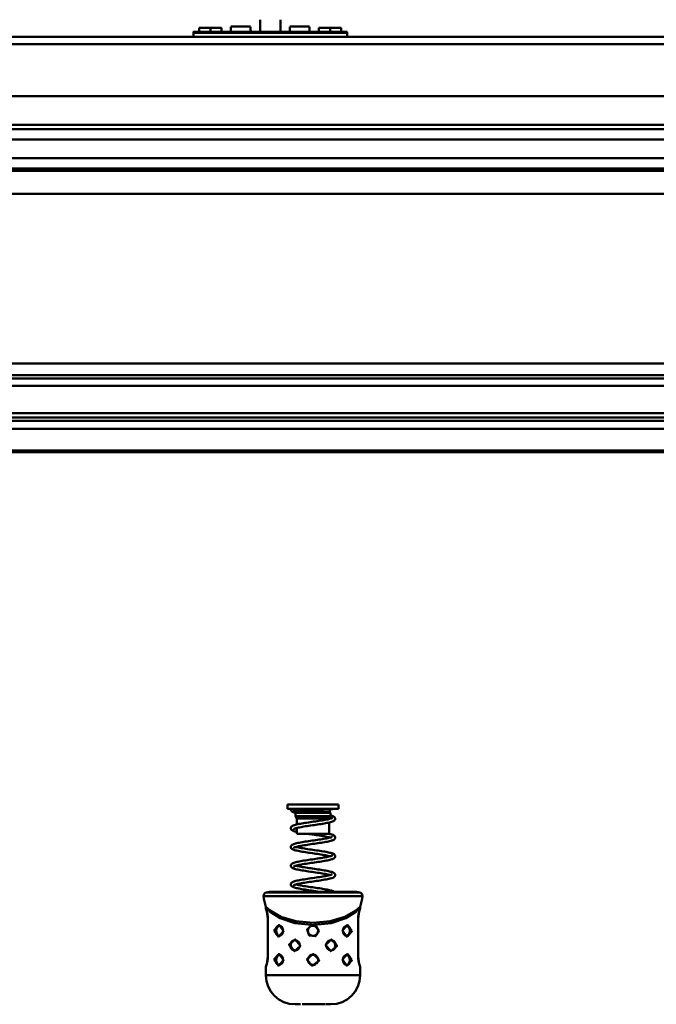
# Model space of a CAD drawing. Units: millimetres. Extents: x 59 to 11996, y 24 to 8424.
# Drawn here: x 1119 to 1275, y 2272 to 2514 of the extents above; entities that cross this region are included whole.
import ezdxf

# ---------------------------------------------------------------- set-up
doc = ezdxf.new("R2010")
doc.units = ezdxf.units.MM
doc.header["$MEASUREMENT"] = 0
doc.layers.add('(1) Shape lines', color=7, linetype='Continuous', lineweight=35)
doc.layers.add('(6) Dimensions', color=7, linetype='Continuous', lineweight=35)
doc.styles.add('Arial', font='ARIAL.TTF')
doc.dimstyles.new('Vertex Style', dxfattribs={"dimscale": 20, "dimtxt": 0.18, "dimasz": 3.6, "dimexe": 1.8, "dimexo": 0.0625, "dimgap": 1.7, "dimtad": 1, "dimdec": 1, "dimdsep": 46, "dimtxsty": 'Arial', "dimblk1": 'CLOSED', "dimblk2": 'CLOSED', "dimsah": 1, "dimcen": 0.09, "dimdle": 1.8, "dimclrd": 9, "dimclre": 9, "dimadec": 1, "dimazin": 2, "dimtfac": 0.65, "dimtdec": 4, "dimtmove": 0, "dimatfit": 3, "dimfxl": 0, "dimtolj": 1, "dimtzin": 0, "dimlwd": 25, "dimlwe": 25, "dimarcsym": 0})

# ---------------------------------------------------------------- blocks, each defined once
blk = doc.blocks.new('_Closed')
at = {"color": 0, "linetype": 'ByBlock', "lineweight": -2}
for p, q in [((-1, 0.166667), (0, 0)), ((-1, 0.166667), (-1, -0.166667)), ((0, 0), (-1, -0.166667)), ((0, 0), (-1, 0))]:
    blk.add_line(p, q, dxfattribs=at)
blk = doc.blocks.new('*D2262')
at = {"layer": '(6) Dimensions', "color": 9, "lineweight": 25}
for p, q in [((907.67, 2778.98), (907.67, 2850.98)), ((1120.5, 2706.98), (871.67, 2706.98)), ((907.67, 2626.81), (907.67, 2706.98)), ((1120.5, 2626.81), (871.67, 2626.81)), ((907.67, 2554.81), (907.67, 2482.81))]:
    blk.add_line(p, q, dxfattribs=at)
at = {"layer": 'Defpoints', "color": 0}
for p in [(907.67, 2706.98), (1180.5, 2706.98), (1180.5, 2626.81)]:
    blk.add_point(p, dxfattribs=at)
at = {"layer": '(6) Dimensions', "color": 9, "lineweight": 25, "xscale": 72, "yscale": 72, "zscale": 72}
for p, rotation in [((907.67, 2706.98), 270), ((907.67, 2626.81), 90)]:
    blk.add_blockref('_Closed', p, dxfattribs=dict(at, rotation=rotation))
at = {"layer": '(6) Dimensions', "color": 0, "lineweight": 35, "insert": (841.31, 2666.9), "char_height": 70, "attachment_point": 5, "rotation": 90, "style": 'Arial'}
blk.add_mtext('\\A1;191', dxfattribs=at)
blk = doc.blocks.new('*D2264')
at = {"layer": '(6) Dimensions', "color": 9, "lineweight": 25}
for p, q in [((970.63, 2569.71), (970.63, 2868.9)), ((1180.5, 2686.81), (1180.5, 2868.9)), ((1108.5, 2832.9), (1042.63, 2832.9))]:
    blk.add_line(p, q, dxfattribs=at)
at = {"layer": 'Defpoints', "color": 0}
for p in [(970.63, 2832.9), (1180.5, 2626.81), (970.63, 2509.71)]:
    blk.add_point(p, dxfattribs=at)
at = {"layer": '(6) Dimensions', "color": 9, "lineweight": 25, "xscale": 72, "yscale": 72, "zscale": 72, "rotation": 180}
blk.add_blockref('_Closed', (970.63, 2832.9), dxfattribs=at)
at = {"layer": '(6) Dimensions', "color": 9, "lineweight": 25, "xscale": 72, "yscale": 72, "zscale": 72}
blk.add_blockref('_Closed', (1180.5, 2832.9), dxfattribs=at)
at = {"layer": '(6) Dimensions', "color": 0, "lineweight": 35, "insert": (1075.56, 2899.26), "char_height": 70, "attachment_point": 5, "style": 'Arial'}
blk.add_mtext('\\A1;500', dxfattribs=at)
blk = doc.blocks.new('*D2266')
at = {"layer": '(6) Dimensions', "color": 9, "lineweight": 25}
for p, q in [((970.63, 2569.71), (970.63, 2973.84)), ((5587.76, 2569.71), (5587.76, 2973.84)), ((5515.76, 2937.84), (1042.63, 2937.84))]:
    blk.add_line(p, q, dxfattribs=at)
at = {"layer": 'Defpoints', "color": 0}
for p in [(970.63, 2937.84), (970.63, 2509.71), (5587.76, 2509.71)]:
    blk.add_point(p, dxfattribs=at)
at = {"layer": '(6) Dimensions', "color": 9, "lineweight": 25, "xscale": 72, "yscale": 72, "zscale": 72, "rotation": 180}
blk.add_blockref('_Closed', (970.63, 2937.84), dxfattribs=at)
at = {"layer": '(6) Dimensions', "color": 9, "lineweight": 25, "xscale": 72, "yscale": 72, "zscale": 72}
blk.add_blockref('_Closed', (5587.76, 2937.84), dxfattribs=at)
at = {"layer": '(6) Dimensions', "color": 0, "lineweight": 35, "insert": (3279.19, 3004.2), "char_height": 70, "attachment_point": 5, "style": 'Arial'}
blk.add_mtext('\\A1;11000', dxfattribs=at)
blk = doc.blocks.new('*D2268')
at = {"layer": '(6) Dimensions', "color": 9, "lineweight": 25}
for p, q in [((970.63, 2347.71), (970.63, 2037.6)), ((1190.99, 2181.49), (1190.99, 2037.6)), ((1118.99, 2073.6), (1042.63, 2073.6))]:
    blk.add_line(p, q, dxfattribs=at)
at = {"layer": 'Defpoints', "color": 0}
for p in [(970.63, 2407.71), (1190.99, 2241.49), (970.63, 2073.6)]:
    blk.add_point(p, dxfattribs=at)
at = {"layer": '(6) Dimensions', "color": 9, "lineweight": 25, "xscale": 72, "yscale": 72, "zscale": 72, "rotation": 180}
blk.add_blockref('_Closed', (970.63, 2073.6), dxfattribs=at)
at = {"layer": '(6) Dimensions', "color": 9, "lineweight": 25, "xscale": 72, "yscale": 72, "zscale": 72}
blk.add_blockref('_Closed', (1190.99, 2073.6), dxfattribs=at)
at = {"layer": '(6) Dimensions', "color": 0, "lineweight": 35, "insert": (1080.81, 2139.96), "char_height": 70, "attachment_point": 5, "style": 'Arial'}
blk.add_mtext('\\A1;525', dxfattribs=at)
blk = doc.blocks.new('Crane_WorkSt_1_4335d6b5-0db1-41e0-9571-750b28502f18')
at = {"layer": '(1) Shape lines', "color": 7, "linetype": 'Continuous', "lineweight": 50, "ltscale": 60}
for p, q in [((208.5, 2953.61), (208.5, 2956.08)), ((215, 2956.08), (208.5, 2956.08)), ((215, 2953.61), (215, 2956.08)), ((221.5, 2956.08), (215, 2956.08)), ((221.5, 2953.61), (221.5, 2956.08)), ((227, 2956.78), (238.5, 2956.78)), ((227, 2956.69), (227, 2953.68)), ((238.5, 2953.68), (238.5, 2956.69)), ((244, 2960.78), (244, 2953.6)), ((256, 2953.6), (256, 2960.78)), ((261.5, 2956.78), (273, 2956.78)), ((261.5, 2956.69), (261.5, 2953.68)), ((273, 2953.68), (273, 2956.69)), ((278.5, 2953.61), (278.5, 2956.08)), ((285, 2956.08), (278.5, 2956.08)), ((285, 2953.61), (285, 2956.08)), ((291.5, 2956.08), (285, 2956.08)), ((291.5, 2953.61), (291.5, 2956.08)), ((-237, 2950.79), (205, 2950.79)), ((-237, 2950.79), (1749.95, 2950.79)), ((205, 2953.61), (208.5, 2953.61)), ((205, 2953.61), (226, 2953.61)), ((205, 2953.09), (205, 2953.59)), ((205, 2953.59), (295, 2953.59)), ((205, 2953.09), (205, 2950.78)), ((295, 2953.09), (205, 2953.09)), ((221.5, 2953.61), (226, 2953.61)), ((226, 2953.61), (274, 2953.61)), ((226, 2953.61), (274, 2953.61)), ((226, 2953.61), (227, 2953.61)), ((238.87, 2953.61), (244, 2953.61)), ((256, 2953.61), (261.13, 2953.61)), ((273, 2953.61), (274, 2953.61)), ((274, 2953.61), (278.5, 2953.61)), ((274, 2953.61), (295, 2953.61)), ((291.5, 2953.61), (295, 2953.61)), ((295, 2953.09), (295, 2953.59)), ((295, 2950.78), (295, 2953.09)), ((295, 2950.79), (1749.95, 2950.79)), ((1749.95, 2946.46), (-237, 2946.46)), ((1749.95, 2915.97), (-237, 2915.97)), ((1749.95, 2899.27), (-237, 2899.27)), ((1656, 2896.67), (-155.99, 2896.67)), ((1644, 2890.69), (-142, 2890.69)), ((1644.96, 2879.74), (-142.96, 2879.74)), ((1749.95, 2872.25), (-237, 2872.25)), ((1656, 2873.75), (-155.99, 2873.75)), ((1749.95, 2858.84), (-237, 2858.84)), ((1749.95, 2759.59), (-237, 2759.59)), ((1749.95, 2752.76), (-237, 2752.76)), ((1656, 2750.87), (-155.99, 2750.87)), ((1645.76, 2746.46), (-143.82, 2746.46)), ((1749.95, 2726.05), (-237, 2726.05)), ((1656, 2730.62), (-155.99, 2730.62)), ((1656, 2727.94), (-155.99, 2727.94)), ((1749.95, 2721.29), (-237, 2721.29)), ((1749.95, 2708.8), (-237, 2708.8)), ((1749.95, 2707.79), (-237, 2707.79)), ((260, 2501.5), (290, 2501.5)), ((260, 2499), (260, 2501.5)), ((290, 2501.5), (290, 2499)), ((260, 2499), (290, 2499)), ((264.85, 2496.7), (265.2, 2497.3)), ((264.85, 2496.7), (285.15, 2496.7)), ((264.85, 2494.7), (264.85, 2496.7)), ((264.85, 2494.7), (285.15, 2494.7)), ((265.45, 2493.41), (264.85, 2494.7)), ((265.2, 2497.3), (265.2, 2498.21)), ((265.2, 2497.3), (284.8, 2497.3)), ((285.15, 2494.7), (284.55, 2493.41)), ((284.8, 2498.87), (284.8, 2497.3)), ((284.8, 2497.3), (285.15, 2496.7)), ((285.15, 2496.7), (285.15, 2494.7)), ((265.45, 2493.41), (284.55, 2493.41)), ((265.45, 2489.89), (265.45, 2493.41)), ((284.55, 2493.41), (284.55, 2493.11)), ((284.55, 2491.06), (284.55, 2484.5)), ((265.45, 2484.5), (265.45, 2487.84)), ((265.45, 2484.5), (284.55, 2484.5)), ((302.26, 2450.1), (247.74, 2450.1)), ((300.45, 2450.43), (249.55, 2450.43)), ((246.13, 2447.94), (303.87, 2447.94)), ((247.5, 2440.68), (247.5, 2441.16)), ((302.5, 2441.16), (302.5, 2440.68)), ((248.67, 2434.68), (248.61, 2434.68)), ((248.61, 2412.68), (248.61, 2434.68)), ((248.61, 2412.68), (248.61, 2434.68)), ((248.67, 2412.68), (248.67, 2434.68)), ((301.33, 2434.68), (301.39, 2434.68)), ((301.33, 2434.68), (301.33, 2412.68)), ((301.39, 2434.68), (301.39, 2412.68)), ((301.39, 2434.68), (301.39, 2412.68)), ((255.39, 2430.67), (255.64, 2430.63)), ((283.93, 2421.64), (283.99, 2421.67)), ((294.61, 2424.69), (294.36, 2424.73)), ((266.07, 2416.72), (266.01, 2416.69)), ((248.61, 2412.68), (248.67, 2412.68)), ((255.39, 2413.67), (255.64, 2413.63)), ((301.33, 2412.68), (301.39, 2412.68)), ((247.5, 2401.68), (247.5, 2406.68)), ((294.61, 2407.69), (294.36, 2407.73)), ((302.5, 2406.68), (302.5, 2401.68)), ((285.5, 2384.68), (285.48, 2384.68))]:
    blk.add_line(p, q, dxfattribs=at)
at = {"layer": '(1) Shape lines', "color": 7, "linetype": 'Continuous', "lineweight": 50, "ltscale": 20}
for p, q in [((262.01, 2498.65), (262.02, 2498.82)), ((262.03, 2498.46), (262.01, 2498.65)), ((262.02, 2498.82), (262.04, 2499)), ((262.25, 2497.94), (262.16, 2498.11)), ((262.37, 2497.8), (262.25, 2497.94)), ((262.95, 2497.36), (262.69, 2497.52)), ((263.89, 2496.97), (263.46, 2497.12)), ((263.48, 2498.05), (263.56, 2498.08)), ((263.58, 2498.07), (263.49, 2498.02)), ((263.49, 2498.02), (263.58, 2498.07)), ((264.4, 2496.81), (263.89, 2496.97)), ((285.57, 2498.9), (285.03, 2498.87)), ((285.15, 2495.23), (285.53, 2495.13)), ((286.04, 2498.92), (285.57, 2498.9)), ((286.43, 2498.94), (286.04, 2498.92)), ((286.19, 2494.93), (286.61, 2494.77)), ((286.73, 2498.96), (286.43, 2498.94)), ((286.61, 2494.77), (286.94, 2494.62)), ((286.94, 2498.98), (286.73, 2498.96)), ((287.07, 2499), (286.94, 2498.98)), ((287.08, 2499), (287.07, 2499)), ((262.4, 2488.67), (262.54, 2488.8)), ((262.54, 2488.8), (262.75, 2488.96)), ((262.75, 2488.96), (262.92, 2489.05)), ((262.92, 2489.05), (263.21, 2489.21)), ((263.76, 2489.42), (264.22, 2489.57)), ((264.22, 2489.57), (264.76, 2489.72)), ((264.76, 2489.72), (265.37, 2489.88)), ((265.37, 2489.88), (266.05, 2490.03)), ((268.46, 2490.48), (269.36, 2490.63)), ((269.36, 2490.63), (270.31, 2490.79)), ((274.63, 2489.41), (273.61, 2489.26)), ((275.66, 2489.56), (274.63, 2489.41)), ((276.4, 2491.69), (277.42, 2491.84)), ((278.69, 2490.01), (277.7, 2489.86)), ((279.66, 2490.16), (278.69, 2490.01)), ((280.6, 2490.31), (279.66, 2490.16)), ((281.5, 2490.46), (280.6, 2490.31)), ((282.35, 2490.61), (281.5, 2490.46)), ((282.07, 2492.59), (282.86, 2492.74)), ((283.15, 2490.76), (282.35, 2490.61)), ((282.86, 2492.74), (283.6, 2492.89)), ((283.89, 2490.91), (283.15, 2490.76)), ((284.02, 2490.95), (283.89, 2490.91)), ((284.71, 2491.1), (284.02, 2490.95)), ((284.71, 2493.15), (285.23, 2493.3)), ((285.33, 2491.25), (284.71, 2491.1)), ((285.87, 2491.4), (285.33, 2491.25)), ((286.33, 2491.56), (285.87, 2491.4)), ((286.71, 2491.71), (286.33, 2491.56)), ((287.38, 2492.1), (287.17, 2491.95)), ((287.53, 2492.22), (287.38, 2492.1)), ((287.78, 2493.94), (287.86, 2493.76)), ((287.88, 2492.69), (287.78, 2492.52)), ((287.99, 2493.22), (287.97, 2493.03)), ((287.98, 2493.42), (287.99, 2493.22)), ((262.01, 2487.64), (262.02, 2487.84)), ((262.04, 2487.45), (262.01, 2487.64)), ((262.11, 2487.27), (262.04, 2487.45)), ((262.09, 2488.18), (262.17, 2488.36)), ((262.17, 2487.11), (262.11, 2487.27)), ((262.17, 2488.36), (262.28, 2488.52)), ((262.27, 2486.94), (262.17, 2487.11)), ((262.41, 2486.8), (262.27, 2486.94)), ((262.28, 2488.52), (262.4, 2488.67)), ((262.56, 2486.65), (262.41, 2486.8)), ((262.72, 2486.54), (262.56, 2486.65)), ((262.96, 2486.38), (262.72, 2486.54)), ((263.3, 2486.23), (262.96, 2486.38)), ((263.84, 2487.28), (263.78, 2487.19)), ((264.38, 2485.85), (263.88, 2486)), ((264.69, 2487.63), (264.24, 2487.48)), ((264.95, 2485.69), (264.38, 2485.85)), ((265.21, 2487.78), (264.69, 2487.63)), ((265.45, 2485.58), (264.95, 2485.69)), ((265.05, 2487.73), (265.45, 2487.63)), ((267.2, 2488.22), (266.47, 2488.07)), ((269.72, 2488.67), (268.83, 2488.52)), ((271.74, 2484.46), (271.47, 2484.5)), ((275.81, 2483.87), (274.78, 2484.02)), ((284.12, 2484.5), (284.27, 2484.47)), ((284.27, 2484.47), (284.93, 2484.32)), ((284.93, 2484.32), (285.51, 2484.17)), ((285.51, 2484.17), (286.01, 2484.02)), ((286.01, 2484.02), (286.44, 2483.86)), ((286.44, 2483.86), (286.61, 2483.8)), ((286.61, 2483.8), (286.96, 2483.64)), ((287.68, 2483.09), (287.79, 2482.93)), ((263.18, 2478.22), (263.35, 2478.3)), ((263.35, 2478.3), (263.74, 2478.45)), ((263.74, 2478.45), (264.22, 2478.6)), ((264.22, 2478.6), (264.77, 2478.76)), ((264.77, 2478.76), (265.4, 2478.91)), ((265.4, 2478.91), (266.09, 2479.06)), ((266.09, 2479.06), (266.23, 2479.09)), ((266.23, 2479.09), (266.98, 2479.24)), ((267.24, 2477.26), (266.49, 2477.11)), ((266.98, 2479.24), (267.78, 2479.39)), ((268.04, 2477.41), (267.24, 2477.26)), ((267.78, 2479.39), (268.64, 2479.54)), ((268.9, 2477.56), (268.04, 2477.41)), ((268.64, 2479.54), (269.55, 2479.69)), ((269.8, 2477.71), (268.9, 2477.56)), ((269.55, 2479.69), (270.49, 2479.84)), ((270.74, 2477.86), (269.8, 2477.71)), ((270.49, 2479.84), (271.46, 2479.99)), ((271.72, 2478.01), (270.74, 2477.86)), ((271.46, 2479.99), (272.46, 2480.14)), ((272.72, 2478.16), (271.72, 2478.01)), ((272.46, 2480.14), (273.47, 2480.29)), ((273.74, 2478.31), (272.72, 2478.16)), ((273.47, 2480.29), (274.49, 2480.44)), ((274.77, 2478.47), (273.74, 2478.31)), ((274.49, 2480.44), (275.52, 2480.59)), ((275.81, 2478.62), (274.77, 2478.47)), ((275.52, 2480.59), (276.53, 2480.74)), ((276.84, 2478.77), (275.81, 2478.62)), ((277.87, 2478.92), (276.84, 2478.77)), ((278.87, 2479.07), (277.87, 2478.92)), ((279.84, 2479.22), (278.87, 2479.07)), ((279.48, 2481.18), (280.4, 2481.33)), ((280.78, 2479.37), (279.84, 2479.22)), ((280.4, 2481.33), (281.28, 2481.48)), ((281.68, 2479.52), (280.78, 2479.37)), ((281.28, 2481.48), (282.11, 2481.63)), ((282.54, 2479.68), (281.68, 2479.52)), ((282.11, 2481.63), (282.89, 2481.78)), ((283.34, 2479.83), (282.54, 2479.68)), ((282.89, 2481.78), (283.61, 2481.92)), ((284.08, 2479.98), (283.34, 2479.83)), ((283.61, 2481.92), (284.26, 2482.07)), ((284.75, 2480.13), (284.08, 2479.98)), ((284.26, 2482.07), (284.84, 2482.22)), ((285.35, 2480.29), (284.75, 2480.13)), ((284.84, 2482.22), (285.35, 2482.37)), ((285.35, 2482.37), (285.78, 2482.51)), ((285.88, 2480.44), (285.35, 2480.29)), ((285.73, 2482.49), (285.96, 2482.59)), ((286.33, 2480.59), (285.88, 2480.44)), ((285.96, 2482.59), (286.23, 2482.74)), ((286.07, 2482.64), (286.07, 2482.63)), ((286.07, 2482.63), (286.07, 2482.64)), ((286.14, 2482.69), (286.25, 2482.78)), ((286.25, 2482.78), (286.2, 2482.73)), ((286.5, 2480.66), (286.33, 2480.59)), ((286.87, 2480.81), (286.5, 2480.66)), ((287.16, 2480.97), (286.87, 2480.81)), ((287.65, 2481.36), (287.51, 2481.23)), ((287.79, 2482.93), (287.87, 2482.77)), ((287.93, 2481.86), (287.86, 2481.68)), ((287.87, 2482.77), (287.95, 2482.6)), ((287.95, 2482.6), (287.98, 2482.41)), ((287.98, 2482.41), (287.98, 2482.21)), ((262.12, 2476.25), (262.07, 2476.41)), ((262.2, 2476.07), (262.12, 2476.25)), ((263.88, 2476.34), (263.68, 2476.2)), ((264.23, 2474.92), (263.74, 2475.08)), ((263.86, 2476.32), (263.85, 2476.31)), ((263.85, 2476.31), (263.85, 2476.32)), ((264.07, 2476.43), (263.88, 2476.34)), ((264.38, 2476.56), (264, 2476.41)), ((264.39, 2474.88), (264.23, 2474.92)), ((264.83, 2476.7), (264.38, 2476.56)), ((264.95, 2474.72), (264.39, 2474.88)), ((265.36, 2476.85), (264.83, 2476.7)), ((265.05, 2476.76), (265.34, 2476.68)), ((265.34, 2476.68), (265.96, 2476.53)), ((265.96, 2476.99), (265.36, 2476.85)), ((266.6, 2477.14), (265.96, 2476.99)), ((265.96, 2476.53), (266.64, 2476.38)), ((266.64, 2476.38), (267.39, 2476.24)), ((267.39, 2476.24), (268.2, 2476.09)), ((268.2, 2476.09), (269.06, 2475.94)), ((269.65, 2473.82), (268.73, 2473.97)), ((269.06, 2475.94), (269.96, 2475.79)), ((269.96, 2475.79), (270.9, 2475.64)), ((270.9, 2475.64), (271.88, 2475.49)), ((271.88, 2475.49), (272.88, 2475.34)), ((272.88, 2475.34), (273.89, 2475.19)), ((273.89, 2475.19), (274.92, 2475.04)), ((275.66, 2472.91), (274.64, 2473.06)), ((274.92, 2475.04), (275.95, 2474.89)), ((275.95, 2474.89), (276.98, 2474.74)), ((276.98, 2474.74), (277.99, 2474.59)), ((277.99, 2474.59), (278.99, 2474.44)), ((278.99, 2474.44), (279.95, 2474.29)), ((279.95, 2474.29), (280.88, 2474.14)), ((281.43, 2472.02), (280.56, 2472.17)), ((280.88, 2474.14), (281.78, 2473.99)), ((281.78, 2473.99), (282.62, 2473.83)), ((282.62, 2473.83), (283.41, 2473.68)), ((283.74, 2471.57), (283.03, 2471.72)), ((283.41, 2473.68), (284.13, 2473.53)), ((284.39, 2471.43), (283.74, 2471.57)), ((284.13, 2473.53), (284.79, 2473.38)), ((284.79, 2473.38), (285.39, 2473.23)), ((285.39, 2473.23), (285.9, 2473.08)), ((285.9, 2473.08), (286.07, 2473.02)), ((285.98, 2471.63), (286.23, 2471.77)), ((286.07, 2473.02), (286.51, 2472.87)), ((287.03, 2472.62), (287.3, 2472.47)), ((287.3, 2472.47), (287.49, 2472.31)), ((287.49, 2472.31), (287.63, 2472.18)), ((287.63, 2472.18), (287.75, 2472.03)), ((287.75, 2472.03), (287.84, 2471.86)), ((287.84, 2471.86), (287.93, 2471.69)), ((287.93, 2471.69), (287.97, 2471.5)), ((287.97, 2471.5), (287.98, 2471.31)), ((262, 2465.86), (262.03, 2466.05)), ((262.01, 2465.67), (262, 2465.86)), ((262.16, 2466.39), (262.26, 2466.56)), ((262.54, 2466.86), (262.69, 2466.97)), ((262.69, 2466.97), (262.93, 2467.12)), ((262.93, 2467.12), (263.25, 2467.28)), ((263.25, 2467.28), (263.42, 2467.35)), ((263.42, 2467.35), (263.82, 2467.51)), ((264.89, 2465.75), (264.42, 2465.6)), ((265.43, 2465.89), (264.89, 2465.75)), ((265.05, 2465.79), (265.28, 2465.73)), ((265.28, 2465.73), (265.88, 2465.58)), ((266.04, 2466.04), (265.43, 2465.89)), ((266.72, 2466.19), (266.04, 2466.04)), ((266.21, 2468.12), (266.98, 2468.27)), ((267.46, 2466.33), (266.72, 2466.19)), ((268.26, 2466.48), (267.46, 2466.33)), ((269.11, 2466.63), (268.26, 2466.48)), ((270, 2466.78), (269.11, 2466.63)), ((270.94, 2466.93), (270, 2466.78)), ((271.91, 2467.07), (270.94, 2466.93)), ((271.56, 2469.03), (272.57, 2469.18)), ((272.9, 2467.22), (271.91, 2467.07)), ((273.9, 2467.37), (272.9, 2467.22)), ((274.92, 2467.52), (273.9, 2467.37)), ((275.95, 2467.67), (274.92, 2467.52)), ((276.96, 2467.82), (275.95, 2467.67)), ((277.97, 2467.97), (276.96, 2467.82)), ((278.96, 2468.11), (277.97, 2467.97)), ((279.91, 2468.26), (278.96, 2468.11)), ((280.84, 2468.41), (279.91, 2468.26)), ((281.72, 2468.56), (280.84, 2468.41)), ((283.47, 2468.89), (282.67, 2468.73)), ((284.2, 2469.04), (283.47, 2468.89)), ((284.87, 2469.19), (284.2, 2469.04)), ((284.96, 2471.28), (284.39, 2471.43)), ((285.46, 2469.35), (284.87, 2469.19)), ((285.98, 2469.5), (285.46, 2469.35)), ((286.42, 2469.65), (285.98, 2469.5)), ((286.78, 2469.81), (286.42, 2469.65)), ((286.95, 2469.88), (286.78, 2469.81)), ((287.22, 2470.04), (286.95, 2469.88)), ((287.38, 2470.15), (287.22, 2470.04)), ((287.56, 2470.31), (287.38, 2470.15)), ((287.7, 2470.45), (287.56, 2470.31)), ((287.8, 2470.61), (287.7, 2470.45)), ((287.89, 2470.77), (287.8, 2470.61)), ((287.96, 2470.95), (287.89, 2470.77)), ((287.99, 2471.15), (287.96, 2470.95)), ((287.98, 2471.31), (287.99, 2471.15)), ((262.06, 2465.48), (262.01, 2465.67)), ((262.1, 2465.32), (262.06, 2465.48)), ((262.18, 2465.14), (262.1, 2465.32)), ((262.96, 2464.45), (262.8, 2464.54)), ((263.27, 2464.29), (262.96, 2464.45)), ((263.66, 2464.14), (263.27, 2464.29)), ((264.14, 2463.98), (263.66, 2464.14)), ((263.91, 2465.38), (263.69, 2465.24)), ((264.12, 2465.48), (263.91, 2465.38)), ((264.42, 2465.6), (264.04, 2465.45)), ((264.3, 2463.93), (264.14, 2463.98)), ((265.88, 2465.58), (266.56, 2465.43)), ((266.56, 2465.43), (267.3, 2465.28)), ((267.3, 2465.28), (268.09, 2465.14)), ((268.59, 2463.02), (267.73, 2463.17)), ((268.09, 2465.14), (268.94, 2464.99)), ((269.5, 2462.87), (268.59, 2463.02)), ((268.94, 2464.99), (269.84, 2464.84)), ((269.84, 2464.84), (270.77, 2464.69)), ((270.77, 2464.69), (271.74, 2464.54)), ((271.74, 2464.54), (272.74, 2464.39)), ((272.74, 2464.39), (273.75, 2464.24)), ((274.49, 2462.11), (273.46, 2462.27)), ((273.75, 2464.24), (274.78, 2464.09)), ((275.52, 2461.96), (274.49, 2462.11)), ((274.78, 2464.09), (275.8, 2463.94)), ((275.8, 2463.94), (276.83, 2463.79)), ((276.83, 2463.79), (277.84, 2463.64)), ((277.84, 2463.64), (278.84, 2463.49)), ((279.51, 2461.37), (278.55, 2461.51)), ((278.84, 2463.49), (279.81, 2463.34)), ((280.44, 2461.22), (279.51, 2461.37)), ((279.81, 2463.34), (280.74, 2463.19)), ((280.74, 2463.19), (281.64, 2463.04)), ((281.64, 2463.04), (282.48, 2462.89)), ((282.48, 2462.89), (283.28, 2462.74)), ((283.17, 2459.89), (283.88, 2460.04)), ((283.28, 2462.74), (284.01, 2462.59)), ((284.33, 2460.47), (283.67, 2460.62)), ((283.88, 2460.04), (284.52, 2460.19)), ((284.01, 2462.59), (284.68, 2462.44)), ((284.86, 2460.34), (284.33, 2460.47)), ((284.68, 2462.44), (285.28, 2462.28)), ((284.96, 2460.31), (284.76, 2460.37)), ((285.28, 2462.28), (285.44, 2462.24)), ((285.44, 2462.24), (285.97, 2462.09)), ((285.97, 2462.09), (286.42, 2461.93)), ((286.03, 2460.68), (286.22, 2460.8)), ((286.15, 2460.76), (286.22, 2460.82)), ((286.22, 2460.82), (286.19, 2460.78)), ((286.95, 2461.69), (287.24, 2461.54)), ((287.24, 2461.54), (287.44, 2461.38)), ((287.44, 2461.38), (287.58, 2461.26)), ((287.58, 2461.26), (287.71, 2461.11)), ((287.71, 2461.11), (287.82, 2460.95)), ((287.82, 2460.95), (287.91, 2460.78)), ((287.91, 2460.78), (287.96, 2460.6)), ((287.97, 2460.05), (287.91, 2459.86)), ((287.96, 2460.6), (287.98, 2460.4)), ((287.99, 2460.24), (287.97, 2460.05)), ((287.98, 2460.4), (287.99, 2460.24)), ((262, 2454.81), (262.01, 2455)), ((262.03, 2454.62), (262, 2454.81)), ((262.01, 2455), (262.06, 2455.19)), ((262.06, 2454.46), (262.03, 2454.62)), ((262.06, 2455.19), (262.13, 2455.35)), ((262.12, 2454.27), (262.06, 2454.46)), ((262.22, 2454.11), (262.12, 2454.27)), ((262.13, 2455.35), (262.21, 2455.53)), ((262.21, 2455.53), (262.33, 2455.68)), ((262.33, 2455.68), (262.49, 2455.84)), ((262.49, 2455.84), (262.63, 2455.96)), ((262.63, 2455.96), (262.88, 2456.12)), ((262.88, 2456.12), (263.04, 2456.21)), ((263.04, 2456.21), (263.38, 2456.37)), ((263.38, 2456.37), (263.79, 2456.52)), ((263.79, 2456.52), (263.96, 2456.58)), ((264.18, 2454.54), (263.87, 2454.39)), ((263.96, 2456.58), (264.45, 2456.73)), ((264.55, 2454.67), (264.18, 2454.54)), ((264.89, 2454.78), (264.41, 2454.63)), ((265.44, 2454.93), (264.89, 2454.78)), ((265.05, 2454.82), (265.28, 2454.76)), ((265.28, 2454.76), (265.87, 2454.61)), ((266.07, 2455.08), (265.44, 2454.93)), ((266.77, 2455.22), (266.07, 2455.08)), ((266.37, 2457.18), (267.14, 2457.33)), ((267.52, 2455.37), (266.77, 2455.22)), ((267.14, 2457.33), (267.97, 2457.49)), ((267.15, 2454.34), (267.92, 2454.19)), ((268.33, 2455.52), (267.52, 2455.37)), ((267.92, 2454.19), (268.77, 2454.04)), ((267.97, 2457.49), (268.85, 2457.64)), ((269.2, 2455.67), (268.33, 2455.52)), ((270.1, 2455.82), (269.2, 2455.67)), ((271.05, 2455.97), (270.1, 2455.82)), ((272.03, 2456.12), (271.05, 2455.97)), ((271.72, 2458.09), (272.73, 2458.24)), ((273.03, 2456.27), (272.03, 2456.12)), ((272.73, 2458.24), (273.75, 2458.39)), ((274.05, 2456.42), (273.03, 2456.27)), ((273.75, 2458.39), (274.78, 2458.54)), ((275.07, 2456.57), (274.05, 2456.42)), ((274.78, 2458.54), (275.81, 2458.69)), ((276.1, 2456.72), (275.07, 2456.57)), ((275.81, 2458.69), (276.84, 2458.84)), ((277.12, 2456.86), (276.1, 2456.72)), ((276.84, 2458.84), (277.85, 2458.99)), ((278.13, 2457.01), (277.12, 2456.86)), ((277.85, 2458.99), (278.83, 2459.14)), ((279.11, 2457.17), (278.13, 2457.01)), ((278.83, 2459.14), (279.79, 2459.29)), ((280.07, 2457.32), (279.11, 2457.17)), ((279.79, 2459.29), (280.71, 2459.44)), ((281, 2457.47), (280.07, 2457.32)), ((281.88, 2457.62), (281, 2457.47)), ((282.71, 2457.77), (281.88, 2457.62)), ((283.48, 2457.92), (282.71, 2457.77)), ((284.2, 2458.07), (283.48, 2457.92)), ((284.85, 2458.22), (284.2, 2458.07)), ((285, 2458.26), (284.85, 2458.22)), ((285.58, 2458.41), (285, 2458.26)), ((286.09, 2458.57), (285.58, 2458.41)), ((286.52, 2458.72), (286.09, 2458.57)), ((286.86, 2458.87), (286.52, 2458.72)), ((287.44, 2459.23), (287.29, 2459.11)), ((287.61, 2459.39), (287.44, 2459.23)), ((287.74, 2459.53), (287.61, 2459.39)), ((287.83, 2459.7), (287.74, 2459.53)), ((287.91, 2459.86), (287.83, 2459.7)), ((262.35, 2453.95), (262.22, 2454.11)), ((262.48, 2453.81), (262.35, 2453.95)), ((262.69, 2453.65), (262.48, 2453.81)), ((262.84, 2453.54), (262.69, 2453.65)), ((263.14, 2453.39), (262.84, 2453.54)), ((263.31, 2453.31), (263.14, 2453.39)), ((263.68, 2453.16), (263.31, 2453.31)), ((264.14, 2453), (263.68, 2453.16)), ((266.74, 2452.39), (265.99, 2452.54)), ((266.87, 2452.37), (266.74, 2452.39)), ((268.77, 2454.04), (269.67, 2453.89)), ((269.67, 2453.89), (270.61, 2453.74)), ((270.61, 2453.74), (271.58, 2453.59)), ((273.6, 2453.29), (274.63, 2453.14)), ((274.63, 2453.14), (275.66, 2452.99)), ((275.66, 2452.99), (276.69, 2452.84)), ((276.69, 2452.84), (277.71, 2452.69)), ((277.71, 2452.69), (278.72, 2452.54)), ((278.72, 2452.54), (279.7, 2452.39)), ((279.7, 2452.39), (280.64, 2452.24)), ((280.64, 2452.24), (281.55, 2452.08)), ((281.55, 2452.08), (282.41, 2451.93)), ((282.41, 2451.93), (283.21, 2451.78)), ((284.64, 2451.48), (285.26, 2451.32)), ((285.26, 2451.32), (285.79, 2451.17)), ((286.42, 2450.96), (286.8, 2450.81)), ((286.8, 2450.81), (287.1, 2450.65)), ((287.1, 2450.65), (287.26, 2450.55)), ((287.26, 2450.55), (287.42, 2450.43)), ((247.82, 2439.58), (247.62, 2440.17)), ((248.03, 2438.76), (247.84, 2439.52)), ((248.36, 2437.46), (247.84, 2439.5)), ((248.37, 2437.34), (248.35, 2437.47)), ((301.65, 2437.49), (301.46, 2436.13)), ((302.16, 2439.52), (301.65, 2437.49)), ((301.66, 2437.51), (301.65, 2437.48)), ((302.42, 2440.3), (302.37, 2440.15)), ((248.61, 2434.71), (248.55, 2435.97)), ((301.35, 2435.48), (301.39, 2434.68)), ((301.46, 2436.13), (301.39, 2434.68)), ((255.57, 2430.65), (254.95, 2430.71)), ((255.53, 2430.64), (255.53, 2430.64)), ((256.18, 2430.39), (255.57, 2430.65)), ((256.73, 2429.93), (256.18, 2430.39)), ((256.64, 2425.33), (257.12, 2425.96)), ((257.15, 2429.34), (256.73, 2429.93)), ((257.1, 2425.91), (257.43, 2426.75)), ((257.44, 2428.57), (257.14, 2429.38)), ((257.43, 2426.75), (257.55, 2427.68)), ((257.55, 2427.68), (257.44, 2428.57)), ((272.13, 2428.6), (272, 2427.73)), ((272, 2427.73), (272.1, 2426.86)), ((272.1, 2426.86), (272.45, 2426.06)), ((272.51, 2429.39), (272.13, 2428.6)), ((272.24, 2428.81), (272.24, 2428.81)), ((272.45, 2426.06), (273.55, 2425.05)), ((276.54, 2430.27), (275.77, 2430.6)), ((276.24, 2424.93), (277.17, 2425.59)), ((277.19, 2429.74), (276.54, 2430.27)), ((277.17, 2425.59), (277.89, 2426.8)), ((277.68, 2429.06), (277.19, 2429.74)), ((277.96, 2428.27), (277.68, 2429.06)), ((277.89, 2426.8), (278.02, 2427.68)), ((292.57, 2428.61), (292.45, 2427.68)), ((292.45, 2427.68), (292.56, 2426.79)), ((292.56, 2426.79), (292.86, 2425.98)), ((292.9, 2429.45), (292.57, 2428.61)), ((292.85, 2426.02), (293.27, 2425.43)), ((293.36, 2430.03), (292.88, 2429.4)), ((293.27, 2425.43), (293.82, 2424.97)), ((293.97, 2430.47), (293.36, 2430.03)), ((294.64, 2430.69), (293.97, 2430.47)), ((255.36, 2424.67), (256.03, 2424.89)), ((256.03, 2424.89), (256.64, 2425.33)), ((266.4, 2421.37), (265.79, 2421.82)), ((266.9, 2420.74), (266.4, 2421.37)), ((267.2, 2419.99), (266.9, 2420.74)), ((267.3, 2419.18), (267.2, 2419.99)), ((273.55, 2425.05), (275, 2424.66)), ((275.14, 2424.67), (276.24, 2424.93)), ((282.85, 2420.16), (282.7, 2419.18)), ((283.31, 2421.04), (282.85, 2420.16)), ((283.94, 2421.65), (283.31, 2421.04)), ((284.71, 2422.05), (283.94, 2421.65)), ((285.56, 2422.21), (284.71, 2422.05)), ((293.82, 2424.97), (294.43, 2424.71)), ((294.43, 2424.71), (295.05, 2424.65)), ((264.44, 2416.15), (265.29, 2416.31)), ((265.29, 2416.31), (266.06, 2416.71)), ((266.06, 2416.71), (266.69, 2417.32)), ((266.69, 2417.32), (267.15, 2418.2)), ((267.15, 2418.2), (267.3, 2419.18)), ((282.7, 2419.18), (282.8, 2418.37)), ((282.8, 2418.37), (283.1, 2417.62)), ((283.1, 2417.62), (283.6, 2416.99)), ((283.6, 2416.99), (284.21, 2416.54)), ((247.84, 2407.86), (248.36, 2409.9)), ((255.57, 2413.65), (254.95, 2413.71)), ((256.18, 2413.39), (255.57, 2413.65)), ((256.03, 2407.89), (256.64, 2408.33)), ((256.73, 2412.93), (256.18, 2413.39)), ((256.64, 2408.33), (257.12, 2408.96)), ((257.15, 2412.34), (256.73, 2412.93)), ((257.1, 2408.91), (257.43, 2409.75)), ((257.44, 2411.57), (257.14, 2412.38)), ((257.43, 2409.75), (257.55, 2410.68)), ((257.55, 2410.68), (257.44, 2411.57)), ((272.43, 2409.05), (273.6, 2408)), ((277.19, 2408.57), (277.91, 2409.8)), ((292.57, 2411.61), (292.45, 2410.68)), ((292.45, 2410.68), (292.56, 2409.79)), ((292.56, 2409.79), (292.86, 2408.98)), ((292.9, 2412.45), (292.57, 2411.61)), ((292.85, 2409.02), (293.27, 2408.43)), ((293.36, 2413.03), (292.88, 2412.4)), ((293.27, 2408.43), (293.82, 2407.97)), ((293.97, 2413.47), (293.36, 2413.03)), ((294.64, 2413.69), (293.97, 2413.47)), ((301.39, 2412.65), (301.45, 2411.39)), ((301.63, 2410.02), (301.65, 2409.89)), ((301.64, 2409.9), (302.16, 2407.86)), ((301.97, 2408.6), (302.16, 2407.84)), ((255.36, 2407.67), (256.03, 2407.89)), ((275.14, 2407.64), (276.26, 2407.92)), ((293.82, 2407.97), (294.43, 2407.71)), ((294.43, 2407.71), (295.05, 2407.65)), ((302.18, 2407.78), (302.38, 2407.19))]:
    blk.add_line(p, q, dxfattribs=at)
at = {"layer": '(1) Shape lines', "color": 7, "linetype": 'Continuous', "lineweight": 50, "ltscale": 60}
for points in [[(205, 2953.61), (205, 2953.61), (205, 2953.59)], [(226, 2953.61), (226, 2953.61), (226, 2953.61)], [(274, 2953.61), (274, 2953.61), (274, 2953.61)], [(274, 2953.61), (274, 2953.61), (274, 2953.61)], [(295, 2953.59), (295, 2953.61), (295, 2953.61)], [(302.6, 2441.77), (300.06, 2439.55), (293.71, 2435.92), (284.98, 2433.27), (275.01, 2432.33), (265.04, 2433.27), (256.28, 2435.92), (249.94, 2439.53), (247.4, 2441.77)], [(247.5, 2441.16), (249.86, 2438.84), (255.85, 2435.06), (264.31, 2432.21), (274.1, 2431.08)], [(248.67, 2434.68), (248.08, 2438.93), (247.5, 2440.68)], [(275.9, 2431.08), (285.68, 2432.2), (294.13, 2435.06), (300.14, 2438.87), (302.5, 2441.16)], [(302.5, 2440.68), (301.92, 2438.92), (301.33, 2434.68)], [(253.13, 2427.68), (253.15, 2428.12), (253.21, 2428.54), (253.39, 2429.18), (253.67, 2429.74), (253.96, 2430.11), (254.3, 2430.39), (254.67, 2430.58), (255.08, 2430.67), (255.37, 2430.67)], [(255.47, 2424.7), (255.15, 2424.68), (254.83, 2424.73), (254.51, 2424.85), (254.22, 2425.03), (253.95, 2425.28), (253.72, 2425.57), (253.52, 2425.91), (253.36, 2426.29), (253.24, 2426.69), (253.16, 2427.13)], [(255.55, 2430.64), (255.55, 2430.64)], [(274.1, 2431.07), (271.54, 2428.38), (272.83, 2424.92), (276.56, 2424.54), (278.55, 2427.68)], [(275.9, 2431.07), (274.1, 2431.07)], [(278.55, 2427.68), (275.9, 2431.07)], [(294.53, 2430.66), (294.85, 2430.67), (295.17, 2430.63), (295.49, 2430.51), (295.78, 2430.33), (296.05, 2430.08), (296.28, 2429.79), (296.48, 2429.45), (296.64, 2429.07), (296.76, 2428.67), (296.84, 2428.23)], [(296.87, 2427.68), (296.85, 2427.24), (296.79, 2426.82), (296.61, 2426.18), (296.33, 2425.62), (296.04, 2425.25), (295.7, 2424.97), (295.33, 2424.78), (294.92, 2424.69), (294.63, 2424.69)], [(261.66, 2419.18), (261.69, 2419.62), (261.78, 2420.05), (262.04, 2420.7), (262.43, 2421.26), (262.82, 2421.63), (263.28, 2421.91), (263.78, 2422.1), (264.3, 2422.18), (264.68, 2422.17), (265.06, 2422.1), (265.79, 2421.82), (265.86, 2421.77)], [(264.58, 2422.17), (264.58, 2422.17)], [(284.56, 2421.97), (284.67, 2422.02), (285, 2422.1)], [(285.15, 2422.13), (285.5, 2422.17), (285.91, 2422.15), (286.32, 2422.07), (286.75, 2421.9), (287.14, 2421.66), (287.49, 2421.36), (287.79, 2420.99), (288.02, 2420.58), (288.2, 2420.14), (288.3, 2419.66)], [(264.84, 2416.23), (264.5, 2416.19), (264.09, 2416.21), (263.68, 2416.29), (263.25, 2416.46), (262.86, 2416.7), (262.51, 2417), (262.21, 2417.37), (261.98, 2417.78), (261.8, 2418.22), (261.7, 2418.7)], [(265.44, 2416.39), (265.33, 2416.34), (265, 2416.26)], [(288.34, 2419.18), (288.31, 2418.74), (288.22, 2418.31), (287.96, 2417.66), (287.57, 2417.1), (287.18, 2416.73), (286.72, 2416.45), (286.22, 2416.26), (285.7, 2416.18), (285.32, 2416.19), (284.94, 2416.26), (284.21, 2416.54), (284.15, 2416.59)], [(247.5, 2406.68), (248.08, 2408.43), (248.67, 2412.68)], [(253.13, 2410.68), (253.15, 2411.12), (253.21, 2411.54), (253.39, 2412.18), (253.67, 2412.74), (253.96, 2413.11), (254.3, 2413.39), (254.67, 2413.58), (255.08, 2413.67), (255.37, 2413.67)], [(255.47, 2407.7), (255.15, 2407.68), (254.83, 2407.73), (254.51, 2407.85), (254.22, 2408.03), (253.95, 2408.28), (253.72, 2408.57), (253.52, 2408.91), (253.36, 2409.29), (253.24, 2409.69), (253.16, 2410.13)], [(294.53, 2413.66), (294.85, 2413.67), (295.17, 2413.63), (295.49, 2413.51), (295.78, 2413.33), (296.05, 2413.08), (296.28, 2412.79), (296.48, 2412.45), (296.64, 2412.07), (296.76, 2411.67), (296.84, 2411.23)], [(296.87, 2410.68), (296.85, 2410.24), (296.79, 2409.82), (296.61, 2409.18), (296.33, 2408.62), (296.04, 2408.25), (295.7, 2407.97), (295.33, 2407.78), (294.92, 2407.69), (294.63, 2407.69)], [(301.33, 2412.68), (301.92, 2408.43), (302.5, 2406.68)], [(302.5, 2401.68), (287.35, 2401.68), (274.98, 2401.68), (262.64, 2401.68), (247.5, 2401.68)], [(264.53, 2384.68), (264.52, 2384.68), (264.5, 2384.68)], [(264.5, 2384.68), (264.53, 2384.68), (264.58, 2384.68), (264.75, 2384.68), (265.2, 2384.68), (266.31, 2384.68), (267.6, 2384.68), (267.71, 2384.68)], [(268.58, 2384.78), (269.31, 2384.78)], [(269.31, 2384.78), (281.9, 2384.78)], [(282.26, 2384.68), (282.4, 2384.68), (283.69, 2384.68), (284.81, 2384.68), (285.25, 2384.68), (285.42, 2384.68), (285.48, 2384.68), (285.5, 2384.68)]]:
    blk.add_lwpolyline(points, dxfattribs=at)
at = {"layer": '(1) Shape lines', "color": 7, "linetype": 'Continuous', "lineweight": 50, "ltscale": 20}
for points in [[(262.16, 2498.11), (262.08, 2498.28), (262.03, 2498.46)], [(262.69, 2497.52), (262.55, 2497.64), (262.37, 2497.8)], [(263.46, 2497.12), (263.12, 2497.28), (262.95, 2497.36)], [(264.93, 2498.19), (264.54, 2498.17), (264.1, 2498.13), (263.75, 2498.09), (263.48, 2498.05)], [(264.85, 2496.7), (264.56, 2496.77), (264.4, 2496.81)], [(270.35, 2498.43), (269.41, 2498.4), (268.52, 2498.37), (267.67, 2498.33), (266.88, 2498.3), (266.15, 2498.26), (265.48, 2498.23), (264.89, 2498.19)], [(274.36, 2498.56), (273.33, 2498.53), (272.31, 2498.49), (271.32, 2498.46), (270.35, 2498.43)], [(276.43, 2498.61), (275.4, 2498.59), (274.36, 2498.56)], [(280.39, 2498.73), (279.44, 2498.7), (278.46, 2498.67), (277.46, 2498.64), (276.43, 2498.61)], [(285.03, 2498.87), (284.41, 2498.85), (283.72, 2498.83), (282.97, 2498.8), (282.16, 2498.78), (281.3, 2498.75), (280.39, 2498.73)], [(285.53, 2495.13), (285.69, 2495.08), (286.19, 2494.93)], [(286.94, 2494.62), (287.11, 2494.53), (287.36, 2494.37), (287.5, 2494.25)], [(263.21, 2489.21), (263.6, 2489.36), (263.76, 2489.42)], [(266.05, 2490.03), (266.8, 2490.18), (267.6, 2490.33), (268.46, 2490.48)], [(273.61, 2489.26), (272.6, 2489.12), (271.61, 2488.97), (270.65, 2488.82), (269.72, 2488.67)], [(270.31, 2490.79), (271.28, 2490.94), (272.29, 2491.09), (273.31, 2491.24), (274.34, 2491.39), (275.37, 2491.54), (276.4, 2491.69)], [(277.7, 2489.86), (276.68, 2489.71), (275.66, 2489.56)], [(277.42, 2491.84), (278.42, 2491.99), (279.39, 2492.14), (280.32, 2492.29)], [(280.32, 2492.29), (281.22, 2492.44), (282.07, 2492.59)], [(283.6, 2492.89), (284.12, 2493), (284.71, 2493.15)], [(284.95, 2493.22), (284.57, 2493.32), (284.55, 2493.33)], [(285.23, 2493.3), (285.67, 2493.44), (286.03, 2493.59)], [(285.96, 2493.56), (286.14, 2493.66), (286.33, 2493.8)], [(286.14, 2493.65), (286.16, 2493.68), (286.14, 2493.66)], [(287.17, 2491.95), (286.88, 2491.79), (286.71, 2491.71)], [(287.5, 2494.25), (287.66, 2494.09), (287.78, 2493.94)], [(287.78, 2492.52), (287.66, 2492.36), (287.53, 2492.22)], [(287.86, 2493.76), (287.93, 2493.6), (287.98, 2493.42)], [(287.97, 2493.03), (287.94, 2492.87), (287.88, 2492.69)], [(262.02, 2487.84), (262.04, 2488), (262.09, 2488.18)], [(263.88, 2486), (263.46, 2486.15), (263.3, 2486.23)], [(263.88, 2487.31), (263.74, 2487.2), (263.8, 2487.26)], [(264.39, 2487.53), (264.05, 2487.39), (263.77, 2487.25)], [(266.47, 2488.07), (265.8, 2487.93), (265.21, 2487.78)], [(268.83, 2488.52), (267.99, 2488.37), (267.2, 2488.22)], [(274.78, 2484.02), (273.76, 2484.16), (272.74, 2484.31), (271.74, 2484.46)], [(280.65, 2483.12), (279.74, 2483.27), (278.8, 2483.42), (277.82, 2483.57), (276.82, 2483.72), (275.81, 2483.87)], [(284.95, 2482.25), (284.43, 2482.38), (283.8, 2482.53), (283.1, 2482.68), (282.34, 2482.83), (281.52, 2482.97), (280.65, 2483.12)], [(286.96, 2483.64), (287.21, 2483.49), (287.37, 2483.39)], [(287.37, 2483.39), (287.54, 2483.23), (287.68, 2483.09)], [(262.03, 2476.98), (262.07, 2477.14), (262.14, 2477.33), (262.23, 2477.49)], [(262.23, 2477.49), (262.37, 2477.65), (262.5, 2477.79), (262.65, 2477.91), (262.87, 2478.06), (263.18, 2478.22)], [(276.53, 2480.74), (277.54, 2480.89), (278.52, 2481.03), (279.48, 2481.18)], [(287.51, 2481.23), (287.31, 2481.07), (287.16, 2480.97)], [(287.86, 2481.68), (287.75, 2481.52), (287.65, 2481.36)], [(287.98, 2482.21), (287.97, 2482.05), (287.93, 2481.86)], [(262.07, 2476.41), (262.02, 2476.59), (262, 2476.79), (262.03, 2476.98)], [(262.47, 2475.76), (262.32, 2475.92), (262.2, 2476.07)], [(262.85, 2475.48), (262.61, 2475.64), (262.47, 2475.76)], [(263.74, 2475.08), (263.34, 2475.23), (263.01, 2475.39), (262.85, 2475.48)], [(268.73, 2473.97), (267.86, 2474.12), (267.04, 2474.27), (266.28, 2474.42), (265.58, 2474.57), (264.95, 2474.72)], [(274.64, 2473.06), (273.61, 2473.21), (272.58, 2473.36), (271.58, 2473.52), (270.6, 2473.67), (269.65, 2473.82)], [(280.56, 2472.17), (279.63, 2472.32), (278.68, 2472.47), (277.69, 2472.62), (276.69, 2472.76), (275.66, 2472.91)], [(283.03, 2471.72), (282.26, 2471.87), (281.43, 2472.02)], [(282.97, 2470.82), (283.68, 2470.97), (284.32, 2471.11), (284.89, 2471.26), (285.38, 2471.41), (285.8, 2471.55), (286.14, 2471.7)], [(286.15, 2471.72), (286.24, 2471.8), (286.2, 2471.76)], [(286.51, 2472.87), (286.87, 2472.71), (287.03, 2472.62)], [(262.03, 2466.05), (262.09, 2466.21), (262.16, 2466.39)], [(262.26, 2466.56), (262.41, 2466.72), (262.54, 2466.86)], [(263.82, 2467.51), (264.31, 2467.66), (264.87, 2467.81), (265.51, 2467.97), (266.21, 2468.12)], [(266.98, 2468.27), (267.8, 2468.42), (268.68, 2468.58), (269.6, 2468.73), (270.56, 2468.88), (271.56, 2469.03)], [(272.57, 2469.18), (273.6, 2469.34), (274.63, 2469.49), (275.67, 2469.64), (276.7, 2469.79), (277.72, 2469.94), (278.71, 2470.09)], [(278.71, 2470.09), (279.68, 2470.24), (280.6, 2470.39), (281.49, 2470.54)], [(281.41, 2470.53), (282.2, 2470.67), (282.97, 2470.82)], [(282.67, 2468.73), (281.83, 2468.58), (281.72, 2468.56)], [(262.43, 2464.83), (262.3, 2464.99), (262.18, 2465.14)], [(262.8, 2464.54), (262.57, 2464.7), (262.43, 2464.83)], [(267.73, 2463.17), (266.92, 2463.32), (266.16, 2463.47), (265.47, 2463.63), (264.85, 2463.78), (264.3, 2463.93)], [(273.46, 2462.27), (272.44, 2462.42), (271.43, 2462.57), (270.45, 2462.72), (269.5, 2462.87)], [(278.55, 2461.51), (277.56, 2461.66), (276.54, 2461.81), (275.52, 2461.96)], [(283.67, 2460.62), (282.95, 2460.77), (282.16, 2460.92), (281.33, 2461.07), (280.44, 2461.22)], [(284.47, 2460.18), (284.93, 2460.3), (285.41, 2460.44), (285.81, 2460.59), (286.14, 2460.73)], [(286.42, 2461.93), (286.79, 2461.78), (286.95, 2461.69)], [(263.92, 2454.42), (263.8, 2454.34), (263.83, 2454.37)], [(263.84, 2454.37), (263.8, 2454.33), (263.82, 2454.35)], [(264.45, 2456.73), (265.02, 2456.88), (265.66, 2457.03), (266.37, 2457.18)], [(265.87, 2454.61), (266.53, 2454.46), (267.26, 2454.32)], [(268.85, 2457.64), (269.77, 2457.79), (270.73, 2457.94), (271.72, 2458.09)], [(280.71, 2459.44), (281.58, 2459.59), (282.4, 2459.74), (283.17, 2459.89)], [(287.29, 2459.11), (287.03, 2458.96), (286.86, 2458.87)], [(265.99, 2452.54), (265.3, 2452.7), (264.68, 2452.85), (264.14, 2453)], [(274.34, 2451.17), (273.32, 2451.32), (272.31, 2451.47), (271.31, 2451.62), (270.35, 2451.77), (269.41, 2451.92), (268.51, 2452.07), (267.66, 2452.22), (266.87, 2452.37)], [(271.58, 2453.59), (272.58, 2453.44), (273.6, 2453.29)], [(277.4, 2450.72), (276.39, 2450.87), (275.37, 2451.02), (274.34, 2451.17)], [(279.3, 2450.43), (278.39, 2450.57), (277.4, 2450.72)], [(283.21, 2451.78), (283.96, 2451.63), (284.64, 2451.48)], [(285.79, 2451.17), (286.25, 2451.02), (286.42, 2450.96)], [(247.84, 2439.5), (247.65, 2440.09), (247.58, 2440.3)], [(248.61, 2434.68), (248.57, 2435.79), (248.36, 2437.46)], [(302.42, 2440.3), (302.38, 2440.18), (302.16, 2439.52)], [(274.23, 2430.6), (273.26, 2430.14), (272.51, 2429.39)], [(248.36, 2409.9), (248.57, 2411.57), (248.61, 2412.68)], [(301.39, 2412.68), (301.43, 2411.57), (301.64, 2409.9)], [(247.58, 2407.06), (247.65, 2407.27), (247.84, 2407.86)], [(302.16, 2407.86), (302.35, 2407.27), (302.42, 2407.06)]]:
    blk.add_lwpolyline(points, dxfattribs=at)
at = {"layer": '(1) Shape lines', "color": 7, "linetype": 'Continuous', "lineweight": 50, "ltscale": 60}
for points in [[(252.37, 2427.68), (254.81, 2424.19), (257.76, 2427.42), (255.21, 2431.16), (252.39, 2428.19)], [(297.63, 2427.68), (295.19, 2431.17), (292.24, 2427.94), (294.79, 2424.2), (297.61, 2427.17)], [(260.98, 2419.18), (264.15, 2415.69), (267.68, 2418.92), (264.65, 2422.66), (261.01, 2419.69)], [(289.02, 2419.18), (285.85, 2422.67), (282.32, 2419.44), (285.35, 2415.7), (288.99, 2418.67)], [(252.37, 2410.68), (254.81, 2407.19), (257.76, 2410.42), (255.21, 2414.16), (252.39, 2411.19)], [(278.55, 2410.68), (275.13, 2414.17), (271.48, 2410.94), (274.61, 2407.2), (278.51, 2410.16)], [(297.63, 2410.68), (295.19, 2414.17), (292.24, 2410.94), (294.79, 2407.2), (297.61, 2410.17)]]:
    blk.add_lwpolyline(points, close=True, dxfattribs=at)
for centre, radius, start, end in [((240.5, 2954.72), 2, 180, 214.57609), ((259.5, 2954.72), 2, 325.42391, 0), ((248.12, 2448.13), 2, 100.83422, 185.41711), ((275, 2307.68), 145, 100.10716, 100.83422), ((275, 2307.68), 145, 79.16578, 79.89284), ((301.88, 2448.13), 2, 354.58289, 79.16578), ((275, 2450.68), 29, 185.41711, 197.89144), ((275, 2450.68), 29, 342.10856, 354.58289), ((245.5, 2441.16), 2, 0, 17.89144), ((248.5, 2440.68), 1, 180, 202.5), ((301.5, 2440.68), 1, 336.0854, 0), ((304.5, 2441.16), 2, 162.10856, 180), ((275, 2427.68), 3, 173.3522, 184.68381), ((275, 2427.68), 3, 190.24602, 200.78126), ((275, 2427.68), 3, 157.2655, 167.78207), ((275, 2427.68), 3, 207.67191, 215.18152), ((275, 2427.68), 3, 141.90614, 150.34948), ((275, 2427.68), 3, 123.10212, 127.6923), ((275, 2427.68), 3, 104.64859, 108.07936), ((275, 2427.68), 3, 75.3514, 104.64859), ((275, 2427.68), 3, 70.67537, 75.3514), ((275, 2427.68), 3, 54.23806, 64.02246), ((275, 2427.68), 3, 38.04767, 48.50906), ((275, 2427.68), 3, 312.4542, 319.11294), ((275, 2427.68), 3, 22.26827, 32.64619), ((275, 2427.68), 3, 340.05243, 348.20473), ((275, 2427.68), 3, 0, 16.48059), ((275, 2427.68), 3, 354.88485, 0), ((275, 2427.68), 3, 238.49049, 243.73676), ((275, 2427.68), 3, 267.4411, 276.09528), ((275, 2427.68), 3, 290.92908, 297.97213), ((275, 2410.68), 3, 0, 216.3154), ((275, 2410.68), 3, 236.76559, 280.29472), ((275, 2410.68), 3, 286.66162, 302.33028), ((275, 2410.68), 3, 308.008, 322.7886), ((275, 2410.68), 3, 336.30184, 0), ((248.5, 2406.68), 1, 157.5, 180), ((301.5, 2406.68), 1, 0, 22.5), ((264.5, 2401.68), 17, 180, 270), ((285.5, 2401.68), 17, 270, 0)]:
    blk.add_arc(centre, radius, start, end, dxfattribs=at)
for centre, major_axis, ratio, start_param, end_param in [((255.79, 2427.68), (0, 3), 0.766044, 0.102083, 3.029582), ((274.11, 2431.07), (0.126, -0.484), 0.025283, 4.70578, 6.283185), ((275.89, 2431.07), (-0.126, -0.484), 0.025283, 0, 1.577405), ((294.21, 2427.68), (0, 3), 0.766044, 3.241819, 6.170393), ((264.78, 2419.18), (0, 3), 0.939693, 0.016438, 3.103184), ((285.22, 2419.18), (0, 3), 0.939693, 3.152529, 6.210761), ((255.79, 2410.68), (0, 3), 0.766044, 0.130624, 3.008354), ((294.21, 2410.68), (0, 3), 0.766044, 3.27173, 6.151077)]:
    blk.add_ellipse(centre, major_axis=major_axis, ratio=ratio, start_param=start_param, end_param=end_param, dxfattribs=at)

msp = doc.modelspace()

# ---------------------------------------------------------------- block references
at = {"color": 7, "linetype": 'ByBlock', "xscale": 0.419739210582211, "yscale": 0.419739210582211}
msp.add_blockref('Crane_WorkSt_1_4335d6b5-0db1-41e0-9571-750b28502f18', (1075.56, 1271.15), dxfattribs=at)

# ---------------------------------------------------------------- dimensions: what is measured, and where the dimension line sits
at = {"layer": '(6) Dimensions', "color": 7, "lineweight": 35}
for base, p1, p2, picture, middle in [((970.63, 2937.84), (5587.76, 2509.71), (970.63, 2509.71), '*D2266', (3279.19, 2937.84)), ((970.63, 2832.9), (1180.5, 2626.81), (970.63, 2509.71), '*D2264', (1075.56, 2832.9)), ((970.63, 2073.6), (1190.99, 2241.49), (970.63, 2407.71), '*D2268', (1080.81, 2073.6))]:
    dim = msp.add_linear_dim(base=base, p1=p1, p2=p2, dimstyle='Vertex Style', override={"dimtxt": 3.5, "dimexo": 3, "dimgap": 1.53125, "dimdec": 0, "dimlfac": 2.382432, "dimtxsty": 'Arial', "dimcen": 0}, dxfattribs=at)
    dim.commit()
    dim.dimension.update_dxf_attribs({"geometry": picture, "text_midpoint": middle, "dimtype": 160})
dim = msp.add_linear_dim(base=(907.67, 2706.98), p1=(1180.5, 2626.81), p2=(1180.5, 2706.98), angle=90, dimstyle='Vertex Style', override={"dimtxt": 3.5, "dimexo": 3, "dimgap": 1.53125, "dimdec": 0, "dimlfac": 2.382432, "dimtxsty": 'Arial', "dimcen": 0}, dxfattribs=at)
dim.commit()
dim.dimension.update_dxf_attribs({"geometry": '*D2262', "text_midpoint": (907.67, 2666.9), "dimtype": 160})

doc.saveas('drawing.dxf')
